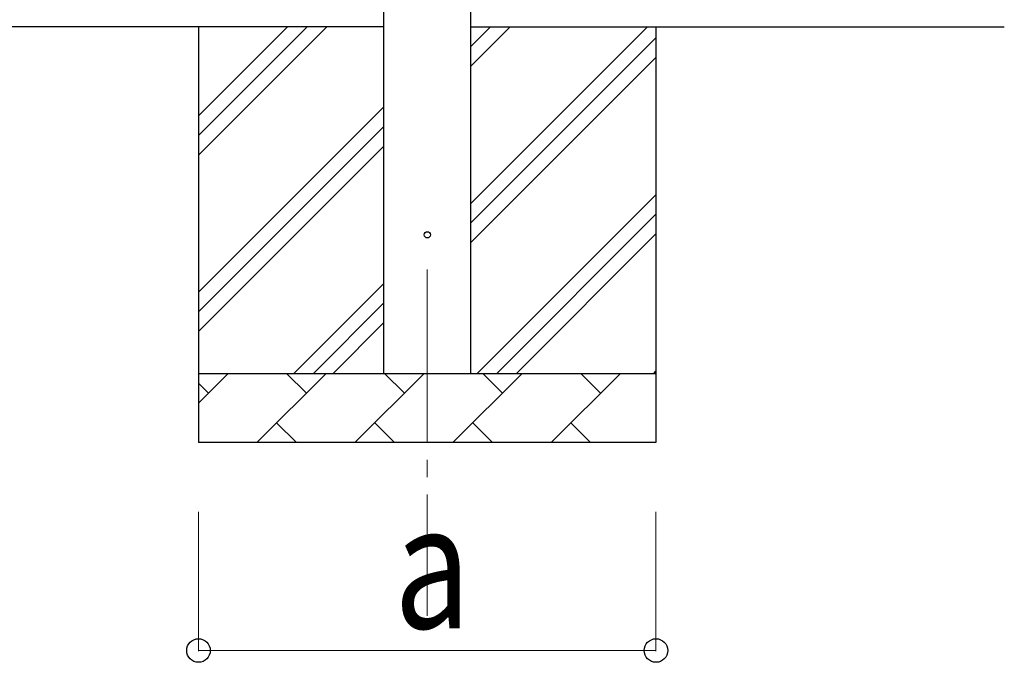
# Model space of a CAD drawing. Units: millimetres. Extents: x 0 to 33640, y 0 to 23760.
# Drawn here: x 11148 to 12568, y 3263 to 4190 of the extents above; entities that cross this region are included whole.
import ezdxf

# ---------------------------------------------------------------- set-up
doc = ezdxf.new("R2010")
doc.units = ezdxf.units.MM
doc.linetypes.add('YCENTER_1', pattern=[13, 10, -1, 1, -1])
for name, color, linetype, lineweight in [('YKK_12', 2, 'Continuous', 13), ('YKK_13', 4, 'Continuous', 30), ('YKK_A1', 4, 'Continuous', 30), ('YKK_D', 6, 'Continuous', 13)]:
    doc.layers.add(name, color=color, linetype=linetype, lineweight=lineweight)
doc.styles.add('text-b', font='extslim2.shx', dxfattribs={"width": 0.8, "bigfont": 'extfont2.shx'})

msp = doc.modelspace()

# ---------------------------------------------------------------- linework, layer by layer
at = {"layer": 'YKK_12', "linetype": 'YCENTER_1', "ltscale": 25}
msp.add_line((11735.6, 3830), (11735.6, 3330), dxfattribs=at)
at = {"layer": 'YKK_13'}
msp.add_circle((11735.6, 3880), 4.5, dxfattribs=at)
at = {"layer": 'YKK_A1'}
for p, q in [((11673.1, 3680), (11673.1, 6535)), ((11798.1, 6535), (11798.1, 3680)), ((11673.1, 4180), (4125.1, 4180)), ((11405.6, 4180), (11405.6, 3580)), ((11405.6, 3994.9), (11590.6, 4180)), ((11405.6, 4023.2), (11562.3, 4180)), ((11405.6, 4051.5), (11534.1, 4180)), ((11798.1, 4180), (12568.1, 4180)), ((11798.1, 3924.9), (12053.2, 4180)), ((11798.1, 4122.9), (11855.2, 4180)), ((11798.1, 4151.2), (11826.9, 4180)), ((12065.6, 4180), (12065.6, 3580)), ((11798.1, 3896.6), (12065.6, 4164.1)), ((11798.1, 3868.3), (12065.6, 4135.8)), ((11405.6, 3797), (11673.1, 4064.5)), ((11405.6, 3768.7), (11673.1, 4036.2)), ((11405.6, 3740.4), (11673.1, 4007.9)), ((11807.7, 3680), (12065.6, 3937.8)), ((11836, 3680), (12065.6, 3909.6)), ((11864.3, 3680), (12065.6, 3881.3)), ((11543.2, 3680), (11673.1, 3809.9)), ((11571.5, 3680), (11673.1, 3781.6)), ((11599.7, 3680), (11673.1, 3753.3)), ((11405.6, 3680), (12065.6, 3680)), ((11405.6, 3637.1), (11448.5, 3680)), ((11489.9, 3580), (11589.9, 3680)), ((11561.3, 3651.4), (11532.8, 3680)), ((11631.3, 3580), (11731.3, 3680)), ((11702.8, 3651.4), (11674.2, 3680)), ((11772.7, 3580), (11872.7, 3680)), ((11844.2, 3651.4), (11815.6, 3680)), ((11914.2, 3580), (12014.2, 3680)), ((11985.6, 3651.4), (11957.1, 3680)), ((12062.3, 3680), (12065.6, 3683.3)), ((11419.9, 3651.4), (11405.6, 3665.8)), ((11518.4, 3608.6), (11547, 3580)), ((11659.9, 3608.6), (11688.4, 3580)), ((11801.3, 3608.6), (11829.8, 3580)), ((11942.7, 3608.6), (11971.3, 3580)), ((12065.6, 3580), (11405.6, 3580))]:
    msp.add_line(p, q, dxfattribs=at)
at = {"layer": 'YKK_D'}
for p, q in [((11405.6, 3480), (11405.6, 3279)), ((12065.6, 3480), (12065.6, 3279)), ((11405.6, 3280), (12065.6, 3280))]:
    msp.add_line(p, q, dxfattribs=at)
at = {"layer": 'YKK_D', "linetype": 'ByBlock', "lineweight": -2}
for centre in [(11405.6, 3280), (12065.6, 3280)]:
    msp.add_circle(centre, 17, dxfattribs=at)

# ---------------------------------------------------------------- texts
at = {"layer": 'YKK_D', "style": 'text-b', "width": 0.8}
msp.add_text('a', height=180, dxfattribs=at).set_placement((11687.6, 3312))

doc.saveas('drawing.dxf')
